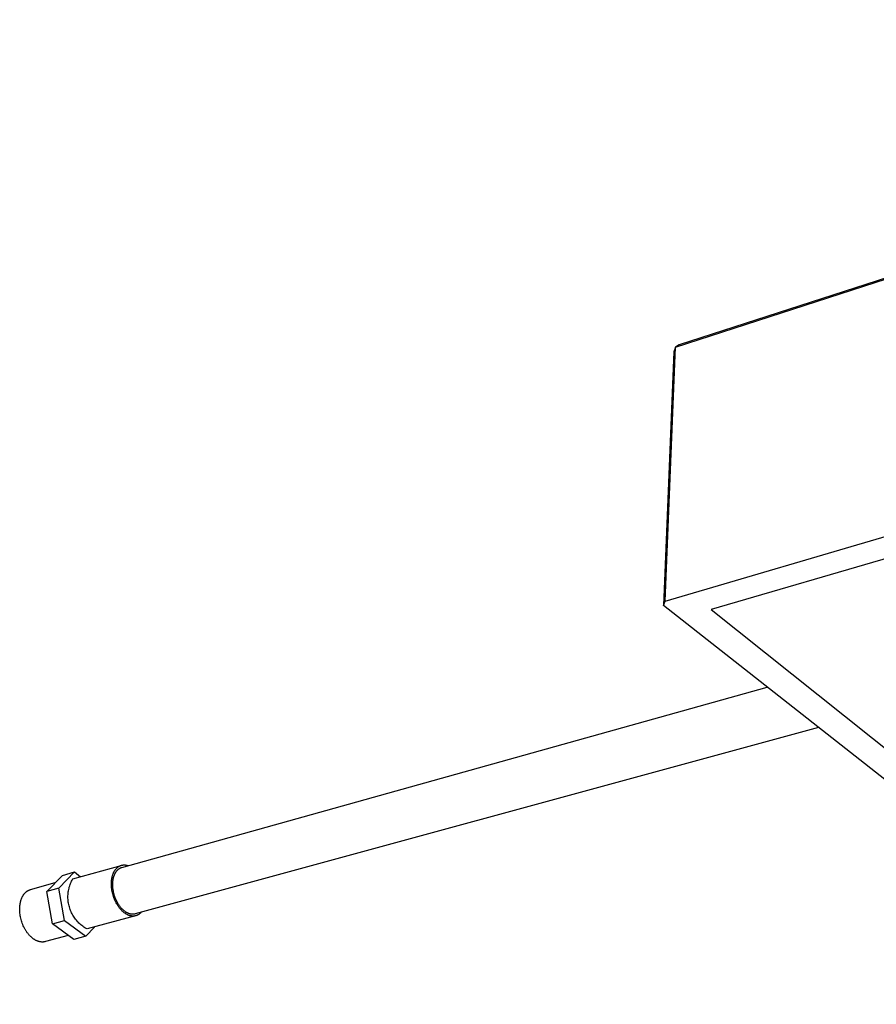
# Model space of a CAD drawing. Units: millimetres. Extents: x -949 to 610, y -867 to 224.
# Drawn here: x -949 to -637, y -622 to -263 of the extents above; entities that cross this region are included whole.
import ezdxf

# ---------------------------------------------------------------- set-up
doc = ezdxf.new("R2010")
doc.units = ezdxf.units.MM
doc.header["$MEASUREMENT"] = 0
doc.layers.add('Default', color=7, linetype='Continuous', true_color=0x000000)

msp = doc.modelspace()

# ---------------------------------------------------------------- linework, layer by layer
at = {"layer": 'Default', "color": 7, "true_color": 0xffffff}
for p, q in [((-710.05, -382.79), (-343.77, -264.07)), ((-343.01, -263.38), (-708.71, -381.97)), ((-713.83, -475.39), (-335, -364.18)), ((-341.08, -374.89), (-697.14, -478.47)), ((-713.83, -475.39), (-710.05, -382.79)), ((-710.05, -382.79), (-710.7, -384.52)), ((-708.71, -381.97), (-710.05, -382.79)), ((-710.7, -384.52), (-714.5, -477)), ((-714.5, -477), (-713.83, -475.39)), ((-529.78, -622.43), (-714.5, -477)), ((-697.14, -478.47), (-523.97, -616.74)), ((-911.89, -572.49), (-676.72, -506.74)), ((-657.98, -521.49), (-907.03, -589.49)), ((-929.22, -574.18), (-934.88, -580.1)), ((-933.6, -575.41), (-929.22, -574.18)), ((-929.81, -576.71), (-912.14, -571.76)), ((-929.22, -574.18), (-926.93, -575.9)), ((-914.99, -574.58), (-914.91, -574.41)), ((-914.91, -574.41), (-914.84, -574.25)), ((-914.84, -574.25), (-914.76, -574.1)), ((-914.76, -574.1), (-914.68, -573.94)), ((-914.68, -573.94), (-914.59, -573.8)), ((-914.59, -573.8), (-914.5, -573.65)), ((-914.5, -573.65), (-914.41, -573.51)), ((-914.41, -573.51), (-914.31, -573.37)), ((-914.31, -573.37), (-914.21, -573.24)), ((-914.26, -574.48), (-914.18, -574.36)), ((-914.21, -573.24), (-914.11, -573.11)), ((-914.18, -574.36), (-914.11, -574.23)), ((-914.11, -573.11), (-914.01, -572.99)), ((-914.11, -574.23), (-914.03, -574.12)), ((-914.03, -574.12), (-913.95, -574)), ((-914.01, -572.99), (-913.9, -572.87)), ((-913.95, -574), (-913.87, -573.89)), ((-913.9, -572.87), (-913.79, -572.76)), ((-913.87, -573.89), (-913.78, -573.78)), ((-913.79, -572.76), (-913.67, -572.65)), ((-913.78, -573.78), (-913.69, -573.68)), ((-913.69, -573.68), (-913.6, -573.58)), ((-913.67, -572.65), (-913.62, -572.6)), ((-913.62, -572.6), (-913.56, -572.55)), ((-913.6, -573.58), (-913.51, -573.48)), ((-913.56, -572.55), (-913.5, -572.5)), ((-913.51, -573.48), (-913.42, -573.39)), ((-913.5, -572.5), (-913.44, -572.45)), ((-913.44, -572.45), (-913.38, -572.4)), ((-913.42, -573.39), (-913.33, -573.3)), ((-913.38, -572.4), (-913.32, -572.36)), ((-913.33, -573.3), (-913.23, -573.22)), ((-913.32, -572.36), (-913.26, -572.31)), ((-913.26, -572.31), (-913.2, -572.27)), ((-913.23, -573.22), (-913.14, -573.14)), ((-913.2, -572.27), (-913.13, -572.23)), ((-913.14, -573.14), (-913.04, -573.06)), ((-913.13, -572.23), (-913.07, -572.19)), ((-913.07, -572.19), (-913.01, -572.15)), ((-913.04, -573.06), (-912.94, -572.99)), ((-913.01, -572.15), (-912.94, -572.11)), ((-912.94, -572.11), (-912.88, -572.07)), ((-912.94, -572.99), (-912.84, -572.92)), ((-912.88, -572.07), (-912.82, -572.04)), ((-912.84, -572.92), (-912.73, -572.86)), ((-912.82, -572.04), (-912.75, -572)), ((-912.75, -572), (-912.68, -571.97)), ((-912.73, -572.86), (-912.63, -572.8)), ((-912.68, -571.97), (-912.62, -571.94)), ((-912.63, -572.8), (-912.53, -572.74)), ((-912.62, -571.94), (-912.55, -571.91)), ((-912.55, -571.91), (-912.49, -571.88)), ((-912.53, -572.74), (-912.42, -572.69)), ((-912.49, -571.88), (-912.42, -571.86)), ((-912.42, -571.86), (-912.35, -571.83)), ((-912.42, -572.69), (-912.32, -572.64)), ((-912.35, -571.83), (-912.28, -571.81)), ((-912.32, -572.64), (-912.21, -572.6)), ((-912.28, -571.81), (-912.22, -571.79)), ((-912.22, -571.79), (-912.15, -571.77)), ((-912.21, -572.6), (-912.1, -572.56)), ((-912.15, -571.77), (-912.08, -571.75)), ((-912.1, -572.56), (-911.99, -572.52)), ((-912.08, -571.75), (-912.01, -571.73)), ((-912.01, -571.73), (-911.94, -571.71)), ((-911.99, -572.52), (-911.89, -572.49)), ((-911.94, -571.71), (-911.87, -571.69)), ((-911.87, -571.69), (-911.8, -571.68)), ((-911.8, -571.68), (-911.73, -571.67)), ((-911.73, -571.67), (-911.66, -571.66)), ((-911.66, -571.66), (-911.6, -571.65)), ((-911.6, -571.65), (-911.53, -571.64)), ((-911.53, -571.64), (-911.46, -571.63)), ((-911.46, -571.63), (-911.39, -571.62)), ((-911.39, -571.62), (-911.31, -571.62)), ((-911.31, -571.62), (-911.24, -571.62)), ((-911.24, -571.62), (-911.17, -571.61)), ((-911.17, -571.61), (-911.1, -571.61)), ((-911.1, -571.61), (-911.03, -571.61)), ((-911.03, -571.61), (-910.96, -571.61)), ((-910.96, -571.61), (-910.89, -571.62)), ((-910.89, -571.62), (-910.75, -571.63)), ((-910.75, -571.63), (-910.61, -571.64)), ((-910.61, -571.64), (-910.47, -571.66)), ((-910.47, -571.66), (-910.33, -571.68)), ((-910.33, -571.68), (-910.19, -571.71)), ((-910.19, -571.71), (-910.06, -571.74)), ((-910.06, -571.74), (-909.92, -571.78)), ((-909.92, -571.78), (-909.78, -571.82)), ((-909.78, -571.82), (-909.65, -571.86)), ((-945.24, -580.61), (-936.16, -578.07)), ((-939.28, -581.33), (-933.6, -575.41)), ((-930.61, -578.37), (-930.43, -577.94)), ((-930.43, -577.94), (-930.24, -577.52)), ((-930.24, -577.52), (-930.04, -577.11)), ((-930.04, -577.11), (-929.81, -576.71)), ((-915.71, -578.23), (-915.7, -577.85)), ((-915.7, -577.85), (-915.67, -577.47)), ((-915.67, -577.47), (-915.63, -577.09)), ((-915.63, -577.09), (-915.61, -576.91)), ((-915.61, -576.91), (-915.58, -576.72)), ((-915.58, -576.72), (-915.55, -576.53)), ((-915.55, -576.53), (-915.52, -576.34)), ((-915.52, -576.34), (-915.48, -576.16)), ((-915.48, -576.16), (-915.44, -575.97)), ((-915.44, -575.97), (-915.4, -575.79)), ((-915.4, -575.79), (-915.35, -575.61)), ((-915.35, -575.61), (-915.3, -575.43)), ((-915.3, -575.43), (-915.24, -575.26)), ((-915.24, -575.26), (-915.18, -575.08)), ((-915.22, -578.08), (-915.2, -577.74)), ((-915.2, -577.74), (-915.16, -577.39)), ((-915.18, -575.08), (-915.12, -574.91)), ((-915.16, -577.39), (-915.11, -577.05)), ((-915.12, -574.91), (-915.06, -574.74)), ((-915.11, -577.05), (-915.09, -576.89)), ((-915.09, -576.89), (-915.05, -576.72)), ((-915.06, -574.74), (-914.99, -574.58)), ((-915.05, -576.72), (-915.02, -576.55)), ((-915.02, -576.55), (-914.98, -576.39)), ((-914.98, -576.39), (-914.94, -576.23)), ((-914.94, -576.23), (-914.9, -576.07)), ((-914.9, -576.07), (-914.86, -575.91)), ((-914.86, -575.91), (-914.81, -575.76)), ((-914.81, -575.76), (-914.76, -575.6)), ((-914.76, -575.6), (-914.71, -575.45)), ((-914.71, -575.45), (-914.65, -575.31)), ((-914.65, -575.31), (-914.59, -575.16)), ((-914.59, -575.16), (-914.53, -575.02)), ((-914.53, -575.02), (-914.47, -574.88)), ((-914.47, -574.88), (-914.4, -574.75)), ((-914.4, -574.75), (-914.33, -574.61)), ((-914.33, -574.61), (-914.26, -574.48)), ((-947.05, -581.67), (-946.94, -581.57)), ((-946.94, -581.57), (-946.84, -581.48)), ((-946.84, -581.48), (-946.73, -581.39)), ((-946.73, -581.39), (-946.63, -581.3)), ((-946.63, -581.3), (-946.52, -581.22)), ((-946.52, -581.22), (-946.41, -581.15)), ((-946.41, -581.15), (-946.29, -581.08)), ((-946.29, -581.08), (-946.18, -581.01)), ((-946.18, -581.01), (-946.07, -580.94)), ((-946.07, -580.94), (-945.95, -580.89)), ((-945.95, -580.89), (-945.83, -580.83)), ((-945.83, -580.83), (-945.72, -580.78)), ((-945.72, -580.78), (-945.6, -580.73)), ((-945.6, -580.73), (-945.48, -580.69)), ((-945.48, -580.69), (-945.36, -580.65)), ((-945.36, -580.65), (-945.24, -580.61)), ((-934.88, -580.1), (-939.28, -581.33)), ((-937.19, -593.08), (-939.28, -581.33)), ((-932.78, -591.87), (-934.88, -580.1)), ((-931.49, -581.93), (-931.43, -581.47)), ((-931.43, -581.47), (-931.36, -581.02)), ((-931.36, -581.02), (-931.28, -580.57)), ((-931.28, -580.57), (-931.17, -580.12)), ((-931.17, -580.12), (-931.06, -579.67)), ((-931.06, -579.67), (-930.92, -579.23)), ((-930.92, -579.23), (-930.78, -578.8)), ((-930.78, -578.8), (-930.61, -578.37)), ((-915.71, -578.64), (-915.71, -578.23)), ((-915.7, -579.05), (-915.71, -578.64)), ((-915.68, -579.48), (-915.7, -579.05)), ((-915.64, -579.91), (-915.68, -579.48)), ((-915.59, -580.35), (-915.64, -579.91)), ((-915.52, -580.81), (-915.59, -580.35)), ((-915.44, -581.26), (-915.52, -580.81)), ((-915.34, -581.73), (-915.44, -581.26)), ((-915.24, -578.43), (-915.22, -578.08)), ((-915.24, -578.78), (-915.24, -578.43)), ((-915.23, -579.13), (-915.24, -578.78)), ((-915.22, -579.48), (-915.23, -579.13)), ((-915.19, -579.83), (-915.22, -579.48)), ((-915.16, -580.17), (-915.19, -579.83)), ((-915.12, -580.51), (-915.16, -580.17)), ((-915.06, -580.84), (-915.12, -580.51)), ((-915, -581.23), (-915.06, -580.84)), ((-914.91, -581.62), (-915, -581.23)), ((-914.82, -582.02), (-914.91, -581.62)), ((-948.91, -585.33), (-948.87, -585.16)), ((-948.87, -585.16), (-948.83, -584.99)), ((-948.83, -584.99), (-948.79, -584.82)), ((-948.79, -584.82), (-948.74, -584.65)), ((-948.74, -584.65), (-948.69, -584.49)), ((-948.69, -584.49), (-948.64, -584.33)), ((-948.64, -584.33), (-948.58, -584.17)), ((-948.58, -584.17), (-948.52, -584.01)), ((-948.52, -584.01), (-948.46, -583.85)), ((-948.46, -583.85), (-948.4, -583.7)), ((-948.4, -583.7), (-948.33, -583.55)), ((-948.33, -583.55), (-948.27, -583.4)), ((-948.27, -583.4), (-948.19, -583.25)), ((-948.19, -583.25), (-948.12, -583.11)), ((-948.12, -583.11), (-948.04, -582.97)), ((-948.04, -582.97), (-947.96, -582.83)), ((-947.96, -582.83), (-947.88, -582.7)), ((-947.88, -582.7), (-947.8, -582.57)), ((-947.8, -582.57), (-947.71, -582.45)), ((-947.71, -582.45), (-947.62, -582.32)), ((-947.62, -582.32), (-947.53, -582.2)), ((-947.53, -582.2), (-947.44, -582.09)), ((-947.44, -582.09), (-947.34, -581.98)), ((-947.34, -581.98), (-947.25, -581.87)), ((-947.25, -581.87), (-947.15, -581.77)), ((-947.15, -581.77), (-947.05, -581.67)), ((-931.56, -583.31), (-931.55, -582.85)), ((-931.55, -583.77), (-931.56, -583.31)), ((-931.55, -582.85), (-931.53, -582.39)), ((-931.52, -584.23), (-931.55, -583.77)), ((-931.53, -582.39), (-931.49, -581.93)), ((-931.48, -584.69), (-931.52, -584.23)), ((-931.43, -585.14), (-931.48, -584.69)), ((-931.35, -585.6), (-931.43, -585.14)), ((-915.22, -582.19), (-915.34, -581.73)), ((-915.09, -582.66), (-915.22, -582.19)), ((-914.95, -583.12), (-915.09, -582.66)), ((-914.79, -583.58), (-914.95, -583.12)), ((-914.71, -582.42), (-914.82, -582.02)), ((-914.61, -584.04), (-914.79, -583.58)), ((-914.59, -582.83), (-914.71, -582.42)), ((-914.42, -584.49), (-914.61, -584.04)), ((-914.45, -583.23), (-914.59, -582.83)), ((-914.31, -583.64), (-914.45, -583.23)), ((-914.21, -584.94), (-914.42, -584.49)), ((-914.14, -584.04), (-914.31, -583.64)), ((-914, -585.37), (-914.21, -584.94)), ((-913.97, -584.44), (-914.14, -584.04)), ((-913.78, -584.84), (-913.97, -584.44)), ((-913.58, -585.23), (-913.78, -584.84)), ((-913.36, -585.61), (-913.58, -585.23)), ((-949.15, -587.83), (-949.14, -587.47)), ((-949.14, -588.19), (-949.15, -587.83)), ((-949.14, -587.47), (-949.13, -587.11)), ((-949.12, -588.54), (-949.14, -588.19)), ((-949.13, -587.11), (-949.11, -586.75)), ((-949.1, -588.9), (-949.12, -588.54)), ((-949.11, -586.75), (-949.08, -586.39)), ((-949.08, -586.39), (-949.03, -586.03)), ((-949.03, -586.03), (-948.98, -585.68)), ((-948.98, -585.68), (-948.91, -585.33)), ((-931.27, -586.05), (-931.35, -585.6)), ((-931.16, -586.5), (-931.27, -586.05)), ((-931.04, -586.94), (-931.16, -586.5)), ((-930.91, -587.38), (-931.04, -586.94)), ((-930.76, -587.82), (-930.91, -587.38)), ((-930.6, -588.25), (-930.76, -587.82)), ((-930.42, -588.67), (-930.6, -588.25)), ((-930.22, -589.09), (-930.42, -588.67)), ((-913.77, -585.79), (-914, -585.37)), ((-913.65, -586), (-913.77, -585.79)), ((-913.52, -586.2), (-913.65, -586)), ((-913.4, -586.4), (-913.52, -586.2)), ((-913.27, -586.59), (-913.4, -586.4)), ((-913.25, -585.79), (-913.36, -585.61)), ((-913.14, -586.78), (-913.27, -586.59)), ((-913.14, -585.98), (-913.25, -585.79)), ((-913.02, -586.16), (-913.14, -585.98)), ((-913.01, -586.96), (-913.14, -586.78)), ((-912.9, -586.33), (-913.02, -586.16)), ((-912.88, -587.15), (-913.01, -586.96)), ((-912.78, -586.51), (-912.9, -586.33)), ((-912.74, -587.32), (-912.88, -587.15)), ((-912.65, -586.68), (-912.78, -586.51)), ((-912.61, -587.49), (-912.74, -587.32)), ((-912.53, -586.84), (-912.65, -586.68)), ((-912.47, -587.66), (-912.61, -587.49)), ((-912.4, -587.01), (-912.53, -586.84)), ((-912.33, -587.82), (-912.47, -587.66)), ((-912.27, -587.17), (-912.4, -587.01)), ((-912.19, -587.98), (-912.33, -587.82)), ((-912.14, -587.32), (-912.27, -587.17)), ((-912.04, -588.13), (-912.19, -587.98)), ((-912, -587.47), (-912.14, -587.32)), ((-911.9, -588.27), (-912.04, -588.13)), ((-911.87, -587.61), (-912, -587.47)), ((-911.76, -588.42), (-911.9, -588.27)), ((-911.73, -587.76), (-911.87, -587.61)), ((-911.61, -588.55), (-911.76, -588.42)), ((-911.59, -587.89), (-911.73, -587.76)), ((-911.47, -588.68), (-911.61, -588.55)), ((-911.45, -588.02), (-911.59, -587.89)), ((-911.32, -588.81), (-911.47, -588.68)), ((-911.31, -588.15), (-911.45, -588.02)), ((-911.18, -588.92), (-911.32, -588.81)), ((-911.17, -588.27), (-911.31, -588.15)), ((-911.03, -588.38), (-911.17, -588.27)), ((-910.88, -588.5), (-911.03, -588.38)), ((-910.74, -588.6), (-910.88, -588.5)), ((-910.6, -588.7), (-910.74, -588.6)), ((-910.46, -588.8), (-910.6, -588.7)), ((-910.31, -588.88), (-910.46, -588.8)), ((-949.06, -589.25), (-949.1, -588.9)), ((-949.01, -589.68), (-949.06, -589.25)), ((-948.94, -590.12), (-949.01, -589.68)), ((-948.86, -590.57), (-948.94, -590.12)), ((-948.76, -591.02), (-948.86, -590.57)), ((-948.64, -591.48), (-948.76, -591.02)), ((-948.51, -591.94), (-948.64, -591.48)), ((-948.37, -592.4), (-948.51, -591.94)), ((-948.21, -592.86), (-948.37, -592.4)), ((-937.19, -593.08), (-932.78, -591.87)), ((-932.78, -591.87), (-925.03, -597.59)), ((-930.01, -589.5), (-930.22, -589.09)), ((-929.79, -589.9), (-930.01, -589.5)), ((-929.56, -590.3), (-929.79, -589.9)), ((-929.31, -590.68), (-929.56, -590.3)), ((-929.04, -591.06), (-929.31, -590.68)), ((-928.77, -591.43), (-929.04, -591.06)), ((-928.48, -591.79), (-928.77, -591.43)), ((-928.18, -592.14), (-928.48, -591.79)), ((-927.87, -592.47), (-928.18, -592.14)), ((-906.92, -590.15), (-924.58, -594.97)), ((-911.03, -589.04), (-911.18, -588.92)), ((-910.88, -589.15), (-911.03, -589.04)), ((-910.74, -589.25), (-910.88, -589.15)), ((-910.59, -589.35), (-910.74, -589.25)), ((-910.45, -589.44), (-910.59, -589.35)), ((-910.31, -589.53), (-910.45, -589.44)), ((-910.17, -588.97), (-910.31, -588.88)), ((-910.16, -589.61), (-910.31, -589.53)), ((-910.03, -589.05), (-910.17, -588.97)), ((-910.02, -589.68), (-910.16, -589.61)), ((-909.88, -589.12), (-910.03, -589.05)), ((-909.88, -589.75), (-910.02, -589.68)), ((-909.74, -589.19), (-909.88, -589.12)), ((-909.74, -589.82), (-909.88, -589.75)), ((-909.6, -589.25), (-909.74, -589.19)), ((-909.6, -589.88), (-909.74, -589.82)), ((-909.46, -589.31), (-909.6, -589.25)), ((-909.48, -589.94), (-909.6, -589.88)), ((-909.35, -589.99), (-909.48, -589.94)), ((-909.32, -589.36), (-909.46, -589.31)), ((-909.23, -590.04), (-909.35, -589.99)), ((-909.18, -589.41), (-909.32, -589.36)), ((-909.1, -590.08), (-909.23, -590.04)), ((-909.04, -589.45), (-909.18, -589.41)), ((-908.97, -590.12), (-909.1, -590.08)), ((-908.91, -589.49), (-909.04, -589.45)), ((-908.84, -590.16), (-908.97, -590.12)), ((-908.77, -589.52), (-908.91, -589.49)), ((-908.71, -590.19), (-908.84, -590.16)), ((-908.64, -589.54), (-908.77, -589.52)), ((-908.57, -590.21), (-908.71, -590.19)), ((-908.51, -589.57), (-908.64, -589.54)), ((-908.44, -590.23), (-908.57, -590.21)), ((-908.38, -589.58), (-908.51, -589.57)), ((-908.31, -590.25), (-908.44, -590.23)), ((-908.25, -589.6), (-908.38, -589.58)), ((-908.17, -590.26), (-908.31, -590.25)), ((-908.12, -589.61), (-908.25, -589.6)), ((-908.04, -590.27), (-908.17, -590.26)), ((-908, -589.61), (-908.12, -589.61)), ((-907.9, -590.27), (-908.04, -590.27)), ((-907.89, -589.61), (-908, -589.61)), ((-907.77, -590.27), (-907.9, -590.27)), ((-907.78, -589.61), (-907.89, -589.61)), ((-907.67, -589.6), (-907.78, -589.61)), ((-907.63, -590.27), (-907.77, -590.27)), ((-907.56, -589.59), (-907.67, -589.6)), ((-907.5, -590.25), (-907.63, -590.27)), ((-907.45, -589.58), (-907.56, -589.59)), ((-907.36, -590.24), (-907.5, -590.25)), ((-907.35, -589.56), (-907.45, -589.58)), ((-907.23, -590.22), (-907.36, -590.24)), ((-907.24, -589.54), (-907.35, -589.56)), ((-907.13, -589.52), (-907.24, -589.54)), ((-907.1, -590.19), (-907.23, -590.22)), ((-907.03, -589.49), (-907.13, -589.52)), ((-906.96, -590.16), (-907.1, -590.19)), ((-906.83, -590.13), (-906.96, -590.16)), ((-906.7, -590.09), (-906.83, -590.13)), ((-906.58, -590.05), (-906.7, -590.09)), ((-906.45, -590), (-906.58, -590.05)), ((-906.33, -589.95), (-906.45, -590)), ((-906.2, -589.89), (-906.33, -589.95)), ((-906.08, -589.83), (-906.2, -589.89)), ((-905.96, -589.77), (-906.08, -589.83)), ((-905.85, -589.7), (-905.96, -589.77)), ((-905.73, -589.63), (-905.85, -589.7)), ((-905.62, -589.55), (-905.73, -589.63)), ((-905.51, -589.47), (-905.62, -589.55)), ((-905.41, -589.39), (-905.51, -589.47)), ((-905.3, -589.3), (-905.41, -589.39)), ((-905.2, -589.21), (-905.3, -589.3)), ((-905.11, -589.11), (-905.2, -589.21)), ((-905.01, -589.02), (-905.11, -589.11)), ((-904.92, -588.92), (-905.01, -589.02)), ((-948.03, -593.32), (-948.21, -592.86)), ((-947.83, -593.78), (-948.03, -593.32)), ((-947.63, -594.22), (-947.83, -593.78)), ((-947.4, -594.67), (-947.63, -594.22)), ((-947.28, -594.88), (-947.4, -594.67)), ((-947.16, -595.1), (-947.28, -594.88)), ((-947.04, -595.31), (-947.16, -595.1)), ((-946.91, -595.52), (-947.04, -595.31)), ((-946.78, -595.72), (-946.91, -595.52)), ((-946.65, -595.92), (-946.78, -595.72)), ((-946.51, -596.12), (-946.65, -595.92)), ((-929.43, -598.79), (-937.19, -593.08)), ((-927.54, -592.8), (-927.87, -592.47)), ((-927.21, -593.12), (-927.54, -592.8)), ((-926.86, -593.42), (-927.21, -593.12)), ((-926.5, -593.71), (-926.86, -593.42)), ((-926.14, -593.99), (-926.5, -593.71)), ((-925.76, -594.26), (-926.14, -593.99)), ((-925.38, -594.51), (-925.76, -594.26)), ((-924.98, -594.75), (-925.38, -594.51)), ((-921.93, -594.25), (-925.03, -597.59)), ((-924.58, -594.97), (-924.98, -594.75)), ((-946.37, -596.31), (-946.51, -596.12)), ((-946.23, -596.5), (-946.37, -596.31)), ((-946.09, -596.69), (-946.23, -596.5)), ((-945.94, -596.87), (-946.09, -596.69)), ((-945.79, -597.04), (-945.94, -596.87)), ((-945.64, -597.21), (-945.79, -597.04)), ((-945.49, -597.38), (-945.64, -597.21)), ((-945.33, -597.54), (-945.49, -597.38)), ((-945.18, -597.69), (-945.33, -597.54)), ((-945.02, -597.84), (-945.18, -597.69)), ((-944.86, -597.99), (-945.02, -597.84)), ((-944.7, -598.13), (-944.86, -597.99)), ((-944.54, -598.26), (-944.7, -598.13)), ((-944.38, -598.38), (-944.54, -598.26)), ((-944.22, -598.51), (-944.38, -598.38)), ((-944.06, -598.62), (-944.22, -598.51)), ((-943.9, -598.73), (-944.06, -598.62)), ((-943.74, -598.83), (-943.9, -598.73)), ((-943.58, -598.93), (-943.74, -598.83)), ((-943.41, -599.02), (-943.58, -598.93)), ((-943.25, -599.11), (-943.41, -599.02)), ((-943.09, -599.19), (-943.25, -599.11)), ((-942.93, -599.26), (-943.09, -599.19)), ((-942.78, -599.33), (-942.93, -599.26)), ((-942.62, -599.39), (-942.78, -599.33)), ((-942.46, -599.45), (-942.62, -599.39)), ((-942.31, -599.5), (-942.46, -599.45)), ((-942.15, -599.54), (-942.31, -599.5)), ((-942, -599.59), (-942.15, -599.54)), ((-941.85, -599.62), (-942, -599.59)), ((-939.93, -599.62), (-940.06, -599.64)), ((-939.8, -599.58), (-939.93, -599.62)), ((-931.45, -597.31), (-939.8, -599.58)), ((-925.03, -597.59), (-929.43, -598.79)), ((-941.7, -599.65), (-941.85, -599.62)), ((-941.55, -599.67), (-941.7, -599.65)), ((-941.41, -599.69), (-941.55, -599.67)), ((-941.27, -599.71), (-941.41, -599.69)), ((-941.14, -599.72), (-941.27, -599.71)), ((-941, -599.72), (-941.14, -599.72)), ((-940.87, -599.73), (-941, -599.72)), ((-940.73, -599.72), (-940.87, -599.73)), ((-940.6, -599.72), (-940.73, -599.72)), ((-940.46, -599.7), (-940.6, -599.72)), ((-940.33, -599.69), (-940.46, -599.7)), ((-940.2, -599.67), (-940.33, -599.69)), ((-940.06, -599.64), (-940.2, -599.67))]:
    msp.add_line(p, q, dxfattribs=at)

doc.saveas('drawing.dxf')
